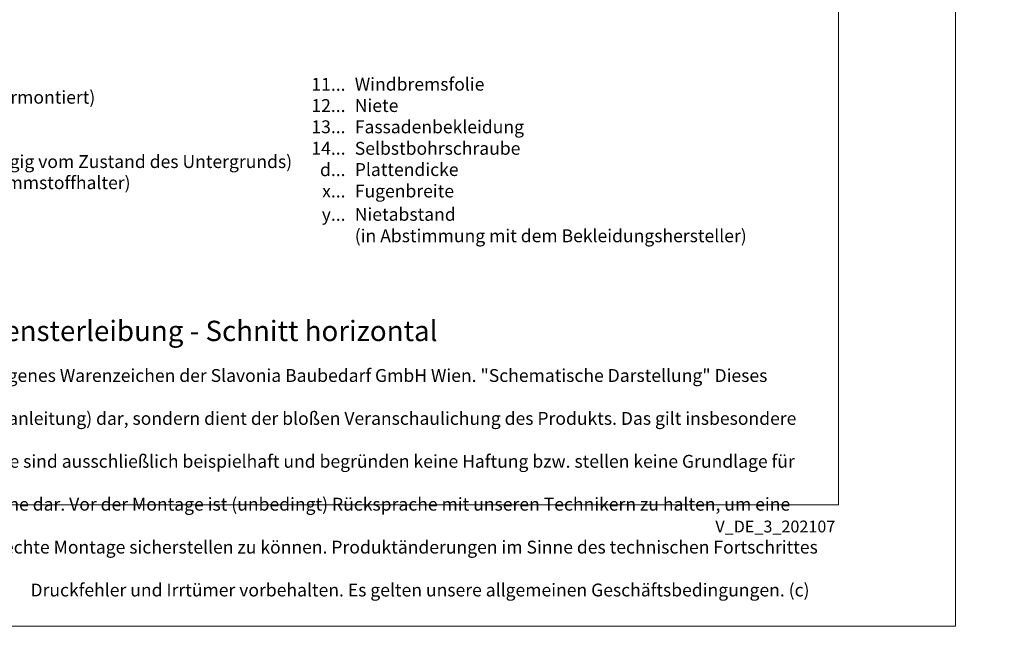
# Model space of a CAD drawing. Units: millimetres. Extents: x -1685 to 11761, y 4 to 6486.
# Drawn here: x 8450 to 8828, y 4 to 238 of the extents above; entities that cross this region are included whole.
import ezdxf

# ---------------------------------------------------------------- set-up
doc = ezdxf.new("R2010")
doc.units = ezdxf.units.MM
doc.layers.get('Defpoints').update_dxf_attribs({"lineweight": 5})
doc.layers.add('Blattrahmen_innen', color=251, linetype='Continuous', lineweight=5, true_color=0x696969)
doc.layers.add('Legende_DE', color=251, linetype='Continuous', lineweight=5)
doc.layers.add('Text_DE', color=7, linetype='Continuous')
doc.styles.get("Standard").update_dxf_attribs({"font": 'arial.ttf'})
doc.styles.add('Text-H1.9', font='arial.ttf', dxfattribs={"height": 1.9})
doc.styles.add('Text-H3', font='arial.ttf', dxfattribs={"height": 3})
doc.styles.add('Text-H5', font='arial.ttf', dxfattribs={"height": 5})

msp = doc.modelspace()

# ---------------------------------------------------------------- linework, layer by layer
at = {"layer": 'Blattrahmen_innen'}
msp.add_lwpolyline([(8323.7, 51.174), (8764.453, 51.174), (8764.453, 648.079), (8323.7, 648.079)], close=True, dxfattribs=at)
at = {"layer": 'Defpoints'}
msp.add_lwpolyline([(8278.727, 755.013), (8809.425, 755.013), (8809.425, 4.455), (8278.727, 4.455)], close=True, dxfattribs=at)

# ---------------------------------------------------------------- texts
at = {"layer": 'Legende_DE', "char_height": 4.95, "style": 'Text-H3'}
for s, width, insert, attachment_point in [('Windbremsfolie', 131.9912, (8578.4, 215.46), 1), ('11...', 4.29894, (8574.841, 212.931), 6), ('SPIDI max Thermostop (vormontiert)', 131.9912, (8362.341, 210.446), 1), ('12...', 4.29894, (8574.841, 204.766), 6), ('Niete', 131.9912, (8578.4, 207.251), 1), ('13...', 4.29894, (8574.841, 196.6), 6), ('Fassadenbekleidung', 131.9912, (8578.4, 199.041), 1), ('14...', 4.29894, (8574.841, 188.347), 6), ('Selbstbohrschraube', 131.9912, (8578.4, 190.788), 1), ('Befestigungsmittel (abhängig vom Zustand des Untergrunds)', 193.02192, (8362.341, 185.696), 1), ('d...', 4.29894, (8574.841, 180.107), 6), ('Plattendicke', 131.9912, (8578.4, 182.622), 1), ('Wärmedämmung (inkl. Dämmstoffhalter)', 131.9912, (8362.341, 177.571), 1), ('Fugenbreite', 131.9912, (8578.4, 174.372), 1), ('x...', 4.29894, (8574.841, 171.897), 6), ('y...', 4.29894, (8574.841, 162.92), 6), ('Nietabstand', 131.9912, (8578.4, 165.395), 1), ('(in Abstimmung mit dem Bekleidungshersteller)', 153.76162, (8578.4, 157.145), 1)]:
    msp.add_mtext_dynamic_manual_height_columns(s, width=width, gutter_width=1, heights=[0], dxfattribs=dict(at, insert=insert, attachment_point=attachment_point))
at = {"layer": 'Text_DE'}
for s, width, insert, char_height, attachment_point, style in [('\\pi80.0813;SPIDI   ist ein eingetragenes Warenzeichen der Slavonia Baubedarf GmbH Wien. "Schematische Darstellung" Dieses Dokument stellt\\P\\pi14.95025;KEINE Verlegeanleitung (Montageanleitung) dar, sondern dient der bloßen Veranschaulichung des Produkts. Das gilt insbesondere für alle\\P\\pi49.31647;bildlichen Darstellungen. Sie sind ausschließlich beispielhaft und begründen keine Haftung bzw. stellen keine Grundlage für Gewährleis-\\P\\pi39.6496;tungs- oder sonstige Ansprüche dar. Vor der Montage ist (unbedingt) Rücksprache mit unseren Technikern zu halten, um eine ordnungs-\\P\\pi83.15779;gemäße und fachgerechte Montage sicherstellen zu können. Produktänderungen im Sinne des technischen Fortschrittes vorbehalten.\\P\\pi214.04686;Druckfehler und Irrtümer vorbehalten. Es gelten unsere allgemeinen Geschäftsbedingungen. (c) Slavonia Baubedarf GmbH.', 3691.5284, (918.327, 859.061), 42.75, 1, 'Text-H1.9'), ('Fensterleibung - Schnitt horizontal', 200.13481, (8437.72, 114.182), 7.81587, 7, 'Text-H5'), ('\\pi9.27267;SPIDI   ist ein eingetragenes Warenzeichen der Slavonia Baubedarf GmbH Wien. "Schematische Darstellung" Dieses Dokument stellt\\P\\pi1.7311;KEINE Verlegeanleitung (Montageanleitung) dar, sondern dient der bloßen Veranschaulichung des Produkts. Das gilt insbesondere für alle\\P\\pi5.71039;bildlichen Darstellungen. Sie sind ausschließlich beispielhaft und begründen keine Haftung bzw. stellen keine Grundlage für Gewährleis-\\P\\pi4.59106;tungs- oder sonstige Ansprüche dar. Vor der Montage ist (unbedingt) Rücksprache mit unseren Technikern zu halten, um eine ordnungs-\\P\\pi9.6289;gemäße und fachgerechte Montage sicherstellen zu können. Produktänderungen im Sinne des technischen Fortschrittes vorbehalten.\\P\\pi24.78464;Druckfehler und Irrtümer vorbehalten. Es gelten unsere allgemeinen Geschäftsbedingungen. (c) Slavonia Baubedarf GmbH.', 427.4448, (8331.004, 103.41), 4.950054, 1, 'Text-H1.9')]:
    msp.add_mtext_dynamic_manual_height_columns(s, width=width, gutter_width=1, heights=[0], dxfattribs=dict(at, insert=insert, char_height=char_height, attachment_point=attachment_point, style=style))
at = {"layer": 'Text_DE', "insert": (8763.183, 45.123), "char_height": 4.55926, "width": 40.07205, "attachment_point": 3, "line_spacing_factor": 0.963855}
msp.add_mtext('V_DE_3_202107', dxfattribs=at)

doc.saveas('drawing.dxf')
